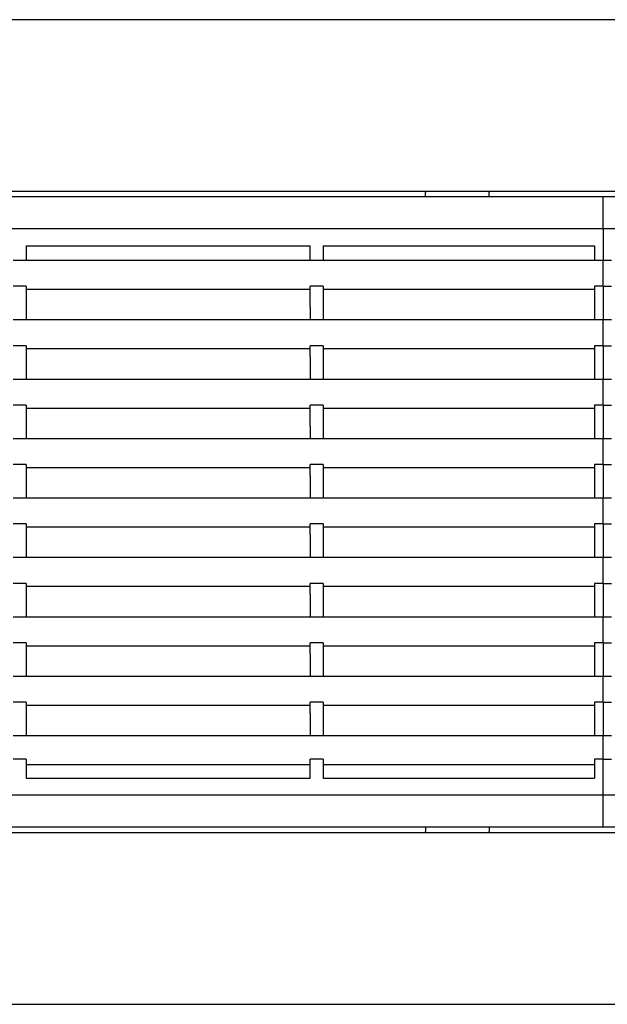
# Model space of a CAD drawing. Extents: x -323 to -198, y 209 to 238.
# Drawn here: x -278 to -261, y 209 to 238 of the extents above; entities that cross this region are included whole.
import ezdxf

# ---------------------------------------------------------------- set-up
doc = ezdxf.new("R2010")
doc.units = 0
doc.linetypes.add('DASHED', pattern=[15, 7, -8])
doc.layers.get('0').update_dxf_attribs({"linetype": 'CONTINUOUS'})

msp = doc.modelspace()

# ---------------------------------------------------------------- linework, layer by layer
at = {"linetype": 'Continuous'}
for p, q in [((-210.7579354838712, 238.180645486294), (-310.5579354838712, 238.180645486294)), ((-265.9704354838713, 232.961895486294), (-290.3454354838713, 232.961895486294)), ((-266.2204354838713, 233.118145486294), (-285.9704354838713, 233.118145486294)), ((-263.8454354838713, 233.118145486294), (-266.2204354838713, 233.118145486294)), ((-265.9704354838713, 233.118145486294), (-265.9704354838713, 233.086895486294)), ((-265.9704354838713, 232.961895486294), (-265.9704354838713, 233.086895486294)), ((-264.0954354838713, 232.961895486294), (-265.9704354838713, 232.961895486294)), ((-264.0954354838713, 233.118145486294), (-264.0954354838713, 233.086895486294)), ((-264.0954354838713, 232.961895486294), (-264.0954354838713, 233.086895486294)), ((-260.7391854838712, 232.961895486294), (-264.0954354838713, 232.961895486294)), ((-257.4704354838713, 233.118145486294), (-263.8454354838713, 233.118145486294)), ((-260.7391854838712, 232.836895486294), (-260.7391854838712, 232.961895486294)), ((-260.7391854838712, 232.836895486294), (-260.7391854838712, 232.961895486294)), ((-257.3829354838712, 232.961895486294), (-260.7391854838712, 232.961895486294)), ((-260.7391854838712, 232.649395486294), (-260.7391854838712, 232.836895486294)), ((-260.7391854838712, 232.649395486294), (-260.7391854838712, 232.836895486294)), ((-260.7391854838712, 232.024395486294), (-260.7391854838712, 232.649395486294)), ((-260.7391854838712, 232.024395486294), (-260.7391854838712, 232.649395486294)), ((-260.7391854838712, 232.024395486294), (-295.5766854838712, 232.024395486294)), ((-260.7391854838712, 232.024395486294), (-260.7391854838712, 231.086895486294)), ((-260.7391854838712, 232.024395486294), (-260.7391854838712, 231.086895486294)), ((-225.9016854838712, 232.024395486294), (-260.7391854838712, 232.024395486294)), ((-277.7391854838712, 231.524395486294), (-277.7391854838712, 231.086895486294)), ((-277.7391854838712, 231.524395486294), (-269.3641854838712, 231.524395486294)), ((-269.3641854838712, 231.086895486294), (-269.3641854838712, 231.524395486294)), ((-268.9891854838712, 231.524395486294), (-260.9891854838712, 231.524395486294)), ((-268.9891854838712, 231.524395486294), (-268.9891854838712, 231.086895486294)), ((-260.9891854838712, 231.524395486294), (-260.9891854838712, 231.086895486294)), ((-277.7391854838712, 231.086895486294), (-278.1141854838712, 231.086895486294)), ((-269.3641854838712, 231.086895486294), (-277.7391854838712, 231.086895486294)), ((-268.9891854838712, 231.086895486294), (-269.3641854838712, 231.086895486294)), ((-260.9891854838712, 231.086895486294), (-268.9891854838712, 231.086895486294)), ((-260.7391854838712, 231.086895486294), (-260.9891854838712, 231.086895486294)), ((-260.7391854838712, 230.961895486294), (-260.7391854838712, 231.086895486294)), ((-260.7391854838712, 230.961895486294), (-260.7391854838712, 231.086895486294)), ((-260.4891854838712, 231.086895486294), (-260.7391854838712, 231.086895486294)), ((-260.7391854838712, 230.5764368830463), (-260.7391854838712, 230.961895486294)), ((-260.7391854838712, 230.5764368830463), (-260.7391854838712, 230.961895486294)), ((-260.7391854838712, 230.4519125457848), (-260.7391854838712, 230.5764368830463)), ((-260.7391854838712, 230.4519125457848), (-260.7391854838712, 230.5764368830463)), ((-277.7391854838712, 230.3292628317576), (-278.1141854838712, 230.3292628317576)), ((-277.7391854838712, 230.3292628317576), (-277.7391854838712, 230.2431738274792)), ((-269.3641854838712, 230.2431738274792), (-269.3641854838712, 230.3292628317576)), ((-268.9891854838712, 230.3292628317576), (-269.3641854838712, 230.3292628317576)), ((-268.9891854838712, 230.3292628317576), (-268.9891854838712, 230.2431738274792)), ((-260.9891854838712, 230.3292628317576), (-260.9891854838712, 230.2431738274792)), ((-260.7391854838712, 230.3292628317576), (-260.9891854838712, 230.3292628317576)), ((-260.7391854838712, 230.3292628317576), (-260.7391854838712, 230.4519125457848)), ((-260.7391854838712, 230.3292628317576), (-260.7391854838712, 230.4519125457848)), ((-260.7391854838712, 230.3292628317576), (-260.7391854838712, 229.711895486294)), ((-260.7391854838712, 230.3292628317576), (-260.4891854838712, 230.3292628317576)), ((-260.7391854838712, 230.3292628317576), (-260.7391854838712, 229.711895486294)), ((-277.7391854838712, 230.2431738274792), (-277.7391854838712, 229.711895486294)), ((-277.7391854838712, 230.2431738274792), (-269.3641854838712, 230.2431738274792)), ((-269.3641854838712, 229.711895486294), (-269.3641854838712, 230.2431738274792)), ((-268.9891854838712, 230.2431738274792), (-268.9891854838712, 229.711895486294)), ((-268.9891854838712, 230.2431738274792), (-260.9891854838712, 230.2431738274792)), ((-260.9891854838712, 230.2431738274792), (-260.9891854838712, 229.711895486294)), ((-277.7391854838712, 229.711895486294), (-277.7391854838712, 229.336895486294)), ((-269.3641854838712, 229.711895486294), (-269.3641854838712, 229.336895486294)), ((-268.9891854838712, 229.711895486294), (-268.9891854838712, 229.336895486294)), ((-260.9891854838712, 229.711895486294), (-260.9891854838712, 229.336895486294)), ((-260.7391854838712, 229.711895486294), (-260.7391854838712, 229.336895486294)), ((-260.7391854838712, 229.711895486294), (-260.7391854838712, 229.336895486294)), ((-277.7391854838712, 229.336895486294), (-278.1141854838712, 229.336895486294)), ((-269.3641854838712, 229.336895486294), (-277.7391854838712, 229.336895486294)), ((-268.9891854838712, 229.336895486294), (-269.3641854838712, 229.336895486294)), ((-260.9891854838712, 229.336895486294), (-268.9891854838712, 229.336895486294)), ((-260.7391854838712, 229.336895486294), (-260.9891854838712, 229.336895486294)), ((-260.7391854838712, 229.211895486294), (-260.7391854838712, 229.336895486294)), ((-260.4891854838712, 229.336895486294), (-260.7391854838712, 229.336895486294)), ((-260.7391854838712, 229.211895486294), (-260.7391854838712, 229.336895486294)), ((-260.7391854838712, 228.8264368830461), (-260.7391854838712, 229.211895486294)), ((-260.7391854838712, 228.8264368830461), (-260.7391854838712, 229.211895486294)), ((-260.7391854838712, 228.7019125457848), (-260.7391854838712, 228.8264368830461)), ((-260.7391854838712, 228.7019125457848), (-260.7391854838712, 228.8264368830461)), ((-277.7391854838712, 228.5792628317576), (-278.1141854838712, 228.5792628317576)), ((-277.7391854838712, 228.5792628317576), (-277.7391854838712, 228.4931738274792)), ((-268.9891854838712, 228.5792628317576), (-269.3641854838712, 228.5792628317576)), ((-269.3641854838712, 228.4931738274792), (-269.3641854838712, 228.5792628317576)), ((-268.9891854838712, 228.5792628317576), (-268.9891854838712, 228.4931738274792)), ((-260.9891854838712, 228.5792628317576), (-260.9891854838712, 228.4931738274792)), ((-260.7391854838712, 228.5792628317576), (-260.9891854838712, 228.5792628317576)), ((-260.7391854838712, 228.5792628317576), (-260.7391854838712, 228.7019125457848)), ((-260.7391854838712, 228.5792628317576), (-260.7391854838712, 228.7019125457848)), ((-260.7391854838712, 228.5792628317576), (-260.7391854838712, 228.2578622330396)), ((-260.7391854838712, 228.5792628317576), (-260.4891854838712, 228.5792628317576)), ((-260.7391854838712, 228.5792628317576), (-260.7391854838712, 228.2578622330396)), ((-277.7391854838712, 228.4931738274792), (-269.3641854838712, 228.4931738274792)), ((-277.7391854838712, 228.4931738274792), (-277.7391854838712, 228.2578622330396)), ((-277.7391854838712, 228.2578622330396), (-277.7391854838712, 227.586895486294)), ((-269.3641854838712, 228.2578622330396), (-269.3641854838712, 228.4931738274792)), ((-269.3641854838712, 228.2578622330396), (-269.3641854838712, 227.586895486294)), ((-268.9891854838712, 228.4931738274792), (-268.9891854838712, 228.2578622330396)), ((-268.9891854838712, 228.4931738274792), (-260.9891854838712, 228.4931738274792)), ((-268.9891854838712, 228.2578622330396), (-268.9891854838712, 227.586895486294)), ((-260.9891854838712, 228.4931738274792), (-260.9891854838712, 228.2578622330396)), ((-260.9891854838712, 228.2578622330396), (-260.9891854838712, 227.586895486294)), ((-260.7391854838712, 228.2578622330396), (-260.7391854838712, 227.586895486294)), ((-260.7391854838712, 228.2578622330396), (-260.7391854838712, 227.586895486294)), ((-277.7391854838712, 227.586895486294), (-278.1141854838712, 227.586895486294)), ((-269.3641854838712, 227.586895486294), (-277.7391854838712, 227.586895486294)), ((-268.9891854838712, 227.586895486294), (-269.3641854838712, 227.586895486294)), ((-260.9891854838712, 227.586895486294), (-268.9891854838712, 227.586895486294)), ((-260.7391854838712, 227.586895486294), (-260.9891854838712, 227.586895486294)), ((-260.7391854838712, 227.461895486294), (-260.7391854838712, 227.586895486294)), ((-260.4891854838712, 227.586895486294), (-260.7391854838712, 227.586895486294)), ((-260.7391854838712, 227.461895486294), (-260.7391854838712, 227.586895486294)), ((-260.7391854838712, 227.0764368830461), (-260.7391854838712, 227.461895486294)), ((-260.7391854838712, 227.0764368830461), (-260.7391854838712, 227.461895486294)), ((-260.7391854838712, 226.9519125457848), (-260.7391854838712, 227.0764368830461)), ((-260.7391854838712, 226.9519125457848), (-260.7391854838712, 227.0764368830461)), ((-277.7391854838712, 226.8292628317576), (-278.1141854838712, 226.8292628317576)), ((-277.7391854838712, 226.8292628317576), (-277.7391854838712, 226.7431738274792)), ((-268.9891854838712, 226.8292628317576), (-269.3641854838712, 226.8292628317576)), ((-269.3641854838712, 226.7431738274792), (-269.3641854838712, 226.8292628317576)), ((-268.9891854838712, 226.8292628317576), (-268.9891854838712, 226.7431738274792)), ((-260.9891854838712, 226.8292628317576), (-260.9891854838712, 226.7431738274792)), ((-260.7391854838712, 226.8292628317576), (-260.9891854838712, 226.8292628317576)), ((-260.7391854838712, 226.8292628317576), (-260.7391854838712, 226.9519125457848)), ((-260.7391854838712, 226.8292628317576), (-260.7391854838712, 226.9519125457848)), ((-260.7391854838712, 226.8292628317576), (-260.7391854838712, 226.211895486294)), ((-260.7391854838712, 226.8292628317576), (-260.7391854838712, 226.211895486294)), ((-260.7391854838712, 226.8292628317576), (-260.4891854838712, 226.8292628317576)), ((-277.7391854838712, 226.7431738274792), (-269.3641854838712, 226.7431738274792)), ((-277.7391854838712, 226.7431738274792), (-277.7391854838712, 226.211895486294)), ((-269.3641854838712, 226.211895486294), (-269.3641854838712, 226.7431738274792)), ((-268.9891854838712, 226.7431738274792), (-268.9891854838712, 226.211895486294)), ((-268.9891854838712, 226.7431738274792), (-260.9891854838712, 226.7431738274792)), ((-260.9891854838712, 226.7431738274792), (-260.9891854838712, 226.211895486294)), ((-277.7391854838712, 226.211895486294), (-277.7391854838712, 225.836895486294)), ((-269.3641854838712, 226.211895486294), (-269.3641854838712, 225.836895486294)), ((-268.9891854838712, 226.211895486294), (-268.9891854838712, 225.836895486294)), ((-260.9891854838712, 226.211895486294), (-260.9891854838712, 225.836895486294)), ((-260.7391854838712, 226.211895486294), (-260.7391854838712, 225.836895486294)), ((-260.7391854838712, 226.211895486294), (-260.7391854838712, 225.836895486294)), ((-277.7391854838712, 225.836895486294), (-278.1141854838712, 225.836895486294)), ((-269.3641854838712, 225.836895486294), (-277.7391854838712, 225.836895486294)), ((-268.9891854838712, 225.836895486294), (-269.3641854838712, 225.836895486294)), ((-260.9891854838712, 225.836895486294), (-268.9891854838712, 225.836895486294)), ((-260.7391854838712, 225.836895486294), (-260.9891854838712, 225.836895486294)), ((-260.7391854838712, 225.711895486294), (-260.7391854838712, 225.836895486294)), ((-260.7391854838712, 225.711895486294), (-260.7391854838712, 225.836895486294)), ((-260.4891854838712, 225.836895486294), (-260.7391854838712, 225.836895486294)), ((-260.7391854838712, 225.3264368830461), (-260.7391854838712, 225.711895486294)), ((-260.7391854838712, 225.3264368830461), (-260.7391854838712, 225.711895486294)), ((-277.7391854838712, 225.0792628317576), (-278.1141854838712, 225.0792628317576)), ((-277.7391854838712, 225.0792628317576), (-277.7391854838712, 224.9931738274792)), ((-269.3641854838712, 224.9931738274792), (-269.3641854838712, 225.0792628317576)), ((-268.9891854838712, 225.0792628317576), (-269.3641854838712, 225.0792628317576)), ((-268.9891854838712, 225.0792628317576), (-268.9891854838712, 224.9931738274792)), ((-260.7391854838712, 225.0792628317576), (-260.9891854838712, 225.0792628317576)), ((-260.9891854838712, 225.0792628317576), (-260.9891854838712, 224.9931738274792)), ((-260.7391854838712, 225.2019125457848), (-260.7391854838712, 225.3264368830461)), ((-260.7391854838712, 225.2019125457848), (-260.7391854838712, 225.3264368830461)), ((-260.7391854838712, 225.0792628317576), (-260.7391854838712, 225.2019125457848)), ((-260.7391854838712, 225.0792628317576), (-260.7391854838712, 225.2019125457848)), ((-260.7391854838712, 225.0792628317576), (-260.7391854838712, 224.7578622330396)), ((-260.7391854838712, 225.0792628317576), (-260.4891854838712, 225.0792628317576)), ((-260.7391854838712, 225.0792628317576), (-260.7391854838712, 224.7578622330396)), ((-277.7391854838712, 224.9931738274792), (-269.3641854838712, 224.9931738274792)), ((-277.7391854838712, 224.9931738274792), (-277.7391854838712, 224.7578622330396)), ((-277.7391854838712, 224.7578622330396), (-277.7391854838712, 224.086895486294)), ((-269.3641854838712, 224.7578622330396), (-269.3641854838712, 224.9931738274792)), ((-269.3641854838712, 224.7578622330396), (-269.3641854838712, 224.086895486294)), ((-268.9891854838712, 224.9931738274792), (-260.9891854838712, 224.9931738274792)), ((-268.9891854838712, 224.9931738274792), (-268.9891854838712, 224.7578622330396)), ((-268.9891854838712, 224.7578622330396), (-268.9891854838712, 224.086895486294)), ((-260.9891854838712, 224.9931738274792), (-260.9891854838712, 224.7578622330396)), ((-260.9891854838712, 224.7578622330396), (-260.9891854838712, 224.086895486294)), ((-260.7391854838712, 224.7578622330396), (-260.7391854838712, 224.086895486294)), ((-260.7391854838712, 224.7578622330396), (-260.7391854838712, 224.086895486294)), ((-277.7391854838712, 224.086895486294), (-278.1141854838712, 224.086895486294)), ((-269.3641854838712, 224.086895486294), (-277.7391854838712, 224.086895486294)), ((-268.9891854838712, 224.086895486294), (-269.3641854838712, 224.086895486294)), ((-260.9891854838712, 224.086895486294), (-268.9891854838712, 224.086895486294)), ((-260.7391854838712, 224.086895486294), (-260.9891854838712, 224.086895486294)), ((-260.7391854838712, 223.961895486294), (-260.7391854838712, 224.086895486294)), ((-260.7391854838712, 223.961895486294), (-260.7391854838712, 224.086895486294)), ((-260.4891854838712, 224.086895486294), (-260.7391854838712, 224.086895486294)), ((-260.7391854838712, 223.5764368830461), (-260.7391854838712, 223.961895486294)), ((-260.7391854838712, 223.5764368830461), (-260.7391854838712, 223.961895486294)), ((-277.7391854838712, 223.3292628317576), (-278.1141854838712, 223.3292628317576)), ((-277.7391854838712, 223.3292628317576), (-277.7391854838712, 223.2431738274792)), ((-268.9891854838712, 223.3292628317576), (-269.3641854838712, 223.3292628317576)), ((-269.3641854838712, 223.2431738274792), (-269.3641854838712, 223.3292628317576)), ((-268.9891854838712, 223.3292628317576), (-268.9891854838712, 223.2431738274792)), ((-260.9891854838712, 223.3292628317576), (-260.9891854838712, 223.2431738274792)), ((-260.7391854838712, 223.3292628317576), (-260.9891854838712, 223.3292628317576)), ((-260.7391854838712, 223.4519125457848), (-260.7391854838712, 223.5764368830461)), ((-260.7391854838712, 223.4519125457848), (-260.7391854838712, 223.5764368830461)), ((-260.7391854838712, 223.3292628317576), (-260.7391854838712, 223.4519125457848)), ((-260.7391854838712, 223.3292628317576), (-260.7391854838712, 223.4519125457848)), ((-260.7391854838712, 223.3292628317576), (-260.7391854838712, 223.0078622330396)), ((-260.7391854838712, 223.3292628317576), (-260.7391854838712, 223.0078622330396)), ((-260.7391854838712, 223.3292628317576), (-260.4891854838712, 223.3292628317576)), ((-277.7391854838712, 223.2431738274792), (-277.7391854838712, 223.0078622330396)), ((-277.7391854838712, 223.2431738274792), (-269.3641854838712, 223.2431738274792)), ((-269.3641854838712, 223.0078622330396), (-269.3641854838712, 223.2431738274792)), ((-268.9891854838712, 223.2431738274792), (-268.9891854838712, 223.0078622330396)), ((-268.9891854838712, 223.2431738274792), (-260.9891854838712, 223.2431738274792)), ((-260.9891854838712, 223.2431738274792), (-260.9891854838712, 223.0078622330396)), ((-277.7391854838712, 223.0078622330396), (-277.7391854838712, 222.336895486294)), ((-269.3641854838712, 223.0078622330396), (-269.3641854838712, 222.336895486294)), ((-268.9891854838712, 223.0078622330396), (-268.9891854838712, 222.336895486294)), ((-260.9891854838712, 223.0078622330396), (-260.9891854838712, 222.336895486294)), ((-260.7391854838712, 223.0078622330396), (-260.7391854838712, 222.336895486294)), ((-260.7391854838712, 223.0078622330396), (-260.7391854838712, 222.336895486294)), ((-277.7391854838712, 222.336895486294), (-278.1141854838712, 222.336895486294)), ((-269.3641854838712, 222.336895486294), (-277.7391854838712, 222.336895486294)), ((-268.9891854838712, 222.336895486294), (-269.3641854838712, 222.336895486294)), ((-260.9891854838712, 222.336895486294), (-268.9891854838712, 222.336895486294)), ((-260.7391854838712, 222.336895486294), (-260.9891854838712, 222.336895486294)), ((-260.7391854838712, 222.211895486294), (-260.7391854838712, 222.336895486294)), ((-260.4891854838712, 222.336895486294), (-260.7391854838712, 222.336895486294)), ((-260.7391854838712, 222.211895486294), (-260.7391854838712, 222.336895486294)), ((-260.7391854838712, 221.8264368830461), (-260.7391854838712, 222.211895486294)), ((-260.7391854838712, 221.8264368830461), (-260.7391854838712, 222.211895486294)), ((-277.7391854838712, 221.5792628317576), (-278.1141854838712, 221.5792628317576)), ((-277.7391854838712, 221.5792628317576), (-277.7391854838712, 221.4931738274792)), ((-269.3641854838712, 221.4931738274792), (-269.3641854838712, 221.5792628317576)), ((-268.9891854838712, 221.5792628317576), (-269.3641854838712, 221.5792628317576)), ((-268.9891854838712, 221.5792628317576), (-268.9891854838712, 221.4931738274792)), ((-260.9891854838712, 221.5792628317576), (-260.9891854838712, 221.4931738274792)), ((-260.7391854838712, 221.5792628317576), (-260.9891854838712, 221.5792628317576)), ((-260.7391854838712, 221.7019125457848), (-260.7391854838712, 221.8264368830461)), ((-260.7391854838712, 221.7019125457848), (-260.7391854838712, 221.8264368830461)), ((-260.7391854838712, 221.5792628317576), (-260.7391854838712, 221.7019125457848)), ((-260.7391854838712, 221.5792628317576), (-260.7391854838712, 221.7019125457848)), ((-260.7391854838712, 221.5792628317576), (-260.7391854838712, 221.2578622330396)), ((-260.7391854838712, 221.5792628317576), (-260.4891854838712, 221.5792628317576)), ((-260.7391854838712, 221.5792628317576), (-260.7391854838712, 221.2578622330396)), ((-277.7391854838712, 221.4931738274792), (-277.7391854838712, 221.2578622330397)), ((-277.7391854838712, 221.4931738274792), (-269.3641854838712, 221.4931738274792)), ((-269.3641854838712, 221.2578622330396), (-269.3641854838712, 221.4931738274792)), ((-268.9891854838712, 221.4931738274792), (-268.9891854838712, 221.2578622330396)), ((-268.9891854838712, 221.4931738274792), (-260.9891854838712, 221.4931738274792)), ((-260.9891854838712, 221.4931738274792), (-260.9891854838712, 221.2578622330396)), ((-277.7391854838712, 221.2578622330397), (-277.7391854838712, 220.586895486294)), ((-269.3641854838712, 221.2578622330396), (-269.3641854838712, 220.586895486294)), ((-268.9891854838712, 221.2578622330396), (-268.9891854838712, 220.586895486294)), ((-260.9891854838712, 221.2578622330396), (-260.9891854838712, 220.586895486294)), ((-260.7391854838712, 221.2578622330396), (-260.7391854838712, 220.586895486294)), ((-260.7391854838712, 221.2578622330396), (-260.7391854838712, 220.586895486294)), ((-277.7391854838712, 220.586895486294), (-278.1141854838712, 220.586895486294)), ((-269.3641854838712, 220.586895486294), (-277.7391854838712, 220.586895486294)), ((-268.9891854838712, 220.586895486294), (-269.3641854838712, 220.586895486294)), ((-260.9891854838712, 220.586895486294), (-268.9891854838712, 220.586895486294)), ((-260.7391854838712, 220.586895486294), (-260.9891854838712, 220.586895486294)), ((-260.7391854838712, 220.461895486294), (-260.7391854838712, 220.586895486294)), ((-260.7391854838712, 220.461895486294), (-260.7391854838712, 220.586895486294)), ((-260.4891854838712, 220.586895486294), (-260.7391854838712, 220.586895486294)), ((-260.7391854838712, 220.0764368830461), (-260.7391854838712, 220.461895486294)), ((-260.7391854838712, 220.0764368830461), (-260.7391854838712, 220.461895486294)), ((-277.7391854838712, 219.8292628317576), (-278.1141854838712, 219.8292628317576)), ((-277.7391854838712, 219.8292628317576), (-277.7391854838712, 219.7431738274792)), ((-268.9891854838712, 219.8292628317576), (-269.3641854838712, 219.8292628317576)), ((-269.3641854838712, 219.7431738274792), (-269.3641854838712, 219.8292628317576)), ((-268.9891854838712, 219.8292628317576), (-268.9891854838712, 219.7431738274792)), ((-260.9891854838712, 219.8292628317576), (-260.9891854838712, 219.7431738274792)), ((-260.7391854838712, 219.8292628317576), (-260.9891854838712, 219.8292628317576)), ((-260.7391854838712, 219.9519125457848), (-260.7391854838712, 220.0764368830461)), ((-260.7391854838712, 219.9519125457848), (-260.7391854838712, 220.0764368830461)), ((-260.7391854838712, 219.8292628317576), (-260.7391854838712, 219.9519125457848)), ((-260.7391854838712, 219.8292628317576), (-260.7391854838712, 219.9519125457848)), ((-260.7391854838712, 219.8292628317576), (-260.7391854838712, 219.5078622330396)), ((-260.7391854838712, 219.8292628317576), (-260.4891854838712, 219.8292628317576)), ((-260.7391854838712, 219.8292628317576), (-260.7391854838712, 219.5078622330396)), ((-277.7391854838712, 219.7431738274792), (-277.7391854838712, 219.5078622330397)), ((-277.7391854838712, 219.7431738274792), (-269.3641854838712, 219.7431738274792)), ((-269.3641854838712, 219.5078622330396), (-269.3641854838712, 219.7431738274792)), ((-268.9891854838712, 219.7431738274792), (-260.9891854838712, 219.7431738274792)), ((-268.9891854838712, 219.7431738274792), (-268.9891854838712, 219.5078622330396)), ((-260.9891854838712, 219.7431738274792), (-260.9891854838712, 219.5078622330396)), ((-277.7391854838712, 219.5078622330397), (-277.7391854838712, 218.836895486294)), ((-269.3641854838712, 219.5078622330396), (-269.3641854838712, 218.836895486294)), ((-268.9891854838712, 219.5078622330396), (-268.9891854838712, 218.836895486294)), ((-260.9891854838712, 219.5078622330396), (-260.9891854838712, 218.836895486294)), ((-260.7391854838712, 219.5078622330396), (-260.7391854838712, 218.836895486294)), ((-260.7391854838712, 219.5078622330396), (-260.7391854838712, 218.836895486294)), ((-277.7391854838712, 218.836895486294), (-278.1141854838712, 218.836895486294)), ((-269.3641854838712, 218.836895486294), (-277.7391854838712, 218.836895486294)), ((-268.9891854838712, 218.836895486294), (-269.3641854838712, 218.836895486294)), ((-260.9891854838712, 218.836895486294), (-268.9891854838712, 218.836895486294)), ((-260.7391854838712, 218.836895486294), (-260.9891854838712, 218.836895486294)), ((-260.7391854838712, 218.711895486294), (-260.7391854838712, 218.836895486294)), ((-260.7391854838712, 218.711895486294), (-260.7391854838712, 218.836895486294)), ((-260.4891854838712, 218.836895486294), (-260.7391854838712, 218.836895486294)), ((-260.7391854838712, 218.3264368830463), (-260.7391854838712, 218.711895486294)), ((-260.7391854838712, 218.3264368830463), (-260.7391854838712, 218.711895486294)), ((-260.7391854838712, 218.2019125457848), (-260.7391854838712, 218.3264368830463)), ((-260.7391854838712, 218.2019125457848), (-260.7391854838712, 218.3264368830463)), ((-260.7391854838712, 218.0792628317576), (-260.7391854838712, 218.2019125457848)), ((-260.7391854838712, 218.0792628317576), (-260.7391854838712, 218.2019125457848)), ((-277.7391854838712, 218.0792628317576), (-278.1141854838712, 218.0792628317576)), ((-277.7391854838712, 218.0792628317576), (-277.7391854838712, 217.9931738274791)), ((-277.7391854838712, 217.9931738274791), (-269.3641854838712, 217.9931738274791)), ((-277.7391854838712, 217.9931738274791), (-277.7391854838712, 217.7578622330397)), ((-269.3641854838712, 217.9931738274791), (-269.3641854838712, 218.0792628317576)), ((-268.9891854838712, 218.0792628317576), (-269.3641854838712, 218.0792628317576)), ((-269.3641854838712, 217.7578622330397), (-269.3641854838712, 217.9931738274791)), ((-268.9891854838712, 218.0792628317576), (-268.9891854838712, 217.9931738274791)), ((-268.9891854838712, 217.9931738274791), (-268.9891854838712, 217.7578622330397)), ((-268.9891854838712, 217.9931738274791), (-260.9891854838712, 217.9931738274791)), ((-260.9891854838712, 218.0792628317576), (-260.9891854838712, 217.9931738274791)), ((-260.7391854838712, 218.0792628317576), (-260.9891854838712, 218.0792628317576)), ((-260.9891854838712, 217.9931738274791), (-260.9891854838712, 217.7578622330397)), ((-260.7391854838712, 218.0792628317576), (-260.7391854838712, 217.7578622330397)), ((-260.7391854838712, 218.0792628317576), (-260.4891854838712, 218.0792628317576)), ((-260.7391854838712, 218.0792628317576), (-260.7391854838712, 217.7578622330397)), ((-277.7391854838712, 217.7578622330397), (-277.7391854838712, 217.086895486294)), ((-269.3641854838712, 217.7578622330397), (-269.3641854838712, 217.086895486294)), ((-268.9891854838712, 217.7578622330397), (-268.9891854838712, 217.086895486294)), ((-260.9891854838712, 217.7578622330397), (-260.9891854838712, 217.086895486294)), ((-260.7391854838712, 217.7578622330397), (-260.7391854838712, 217.086895486294)), ((-260.7391854838712, 217.7578622330397), (-260.7391854838712, 217.086895486294)), ((-277.7391854838712, 217.086895486294), (-278.1141854838712, 217.086895486294)), ((-269.3641854838712, 217.086895486294), (-277.7391854838712, 217.086895486294)), ((-268.9891854838712, 217.086895486294), (-269.3641854838712, 217.086895486294)), ((-260.9891854838712, 217.086895486294), (-268.9891854838712, 217.086895486294)), ((-260.7391854838712, 217.086895486294), (-260.9891854838712, 217.086895486294)), ((-260.7391854838712, 216.961895486294), (-260.7391854838712, 217.086895486294)), ((-260.7391854838712, 216.961895486294), (-260.7391854838712, 217.086895486294)), ((-260.4891854838712, 217.086895486294), (-260.7391854838712, 217.086895486294)), ((-260.7391854838712, 216.5764368830463), (-260.7391854838712, 216.961895486294)), ((-260.7391854838712, 216.5764368830463), (-260.7391854838712, 216.961895486294)), ((-277.7391854838712, 216.3962789886495), (-278.1141854838712, 216.3962789886495)), ((-277.7391854838712, 216.3962789886495), (-277.7391854838712, 216.2431738274791)), ((-268.9891854838712, 216.3962789886495), (-269.3641854838712, 216.3962789886495)), ((-269.3641854838712, 216.2431738274791), (-269.3641854838712, 216.3962789886495)), ((-268.9891854838712, 216.3962789886495), (-268.9891854838712, 216.2431738274791)), ((-260.7391854838712, 216.3962789886495), (-260.9891854838712, 216.3962789886495)), ((-260.9891854838712, 216.3962789886495), (-260.9891854838712, 216.2431738274791)), ((-260.7391854838712, 216.4519125457848), (-260.7391854838712, 216.5764368830463)), ((-260.7391854838712, 216.4519125457848), (-260.7391854838712, 216.5764368830463)), ((-260.7391854838712, 216.3962789886495), (-260.7391854838712, 216.4519125457848)), ((-260.7391854838712, 216.3962789886495), (-260.7391854838712, 216.4519125457848)), ((-260.7391854838712, 215.336895486294), (-260.7391854838712, 216.3962789886495)), ((-260.7391854838712, 216.3962789886495), (-260.4891854838712, 216.3962789886495)), ((-260.7391854838712, 215.336895486294), (-260.7391854838712, 216.3962789886495)), ((-277.7391854838712, 216.2431738274791), (-269.3641854838712, 216.2431738274791)), ((-277.7391854838712, 216.2431738274791), (-277.7391854838712, 215.836895486294)), ((-269.3641854838712, 215.836895486294), (-269.3641854838712, 216.2431738274791)), ((-268.9891854838712, 216.2431738274791), (-260.9891854838712, 216.2431738274791)), ((-268.9891854838712, 216.2431738274791), (-268.9891854838712, 215.836895486294)), ((-260.9891854838712, 216.2431738274791), (-260.9891854838712, 215.836895486294)), ((-277.7391854838712, 215.836895486294), (-269.3641854838712, 215.836895486294)), ((-268.9891854838712, 215.836895486294), (-260.9891854838712, 215.836895486294)), ((-260.7391854838712, 215.336895486294), (-295.5766854838712, 215.336895486294)), ((-260.7391854838712, 214.711895486294), (-260.7391854838712, 215.336895486294)), ((-225.9016854838712, 215.336895486294), (-260.7391854838712, 215.336895486294)), ((-260.7391854838712, 214.711895486294), (-260.7391854838712, 215.336895486294)), ((-260.7391854838712, 214.524395486294), (-260.7391854838712, 214.711895486294)), ((-260.7391854838712, 214.524395486294), (-260.7391854838712, 214.711895486294)), ((-265.9704354838713, 214.399395486294), (-290.3454354838713, 214.399395486294)), ((-265.9704354838713, 214.399395486294), (-265.9704354838713, 214.274395486294)), ((-264.0954354838713, 214.399395486294), (-265.9704354838713, 214.399395486294)), ((-260.7391854838712, 214.399395486294), (-264.0954354838713, 214.399395486294)), ((-264.0954354838713, 214.399395486294), (-264.0954354838713, 214.274395486294)), ((-260.7391854838712, 214.399395486294), (-260.7391854838712, 214.524395486294)), ((-260.7391854838712, 214.399395486294), (-260.7391854838712, 214.524395486294)), ((-257.3829354838712, 214.399395486294), (-260.7391854838712, 214.399395486294)), ((-290.0954354838713, 214.243145486294), (-266.2204354838713, 214.243145486294)), ((-266.2204354838713, 214.243145486294), (-263.8454354838713, 214.243145486294)), ((-265.9704354838713, 214.243145486294), (-265.9704354838713, 214.274395486294)), ((-264.0954354838713, 214.243145486294), (-264.0954354838713, 214.274395486294)), ((-263.8454354838713, 214.243145486294), (-257.4704354838713, 214.243145486294)), ((-299.4079354838713, 209.180645486294), (-210.7579354838712, 209.180645486294))]:
    msp.add_line(p, q, dxfattribs=at)
at = {"linetype": 'DASHED'}
for p, q in [((-266.2204354838713, 233.118145486294), (-285.9704354838713, 233.118145486294)), ((-266.2204354838713, 233.118145486294), (-285.9704354838713, 233.118145486294)), ((-263.8454354838713, 233.118145486294), (-266.2204354838713, 233.118145486294)), ((-263.8454354838713, 233.118145486294), (-266.2204354838713, 233.118145486294)), ((-257.4704354838713, 233.118145486294), (-263.8454354838713, 233.118145486294)), ((-257.4704354838713, 233.118145486294), (-263.8454354838713, 233.118145486294)), ((-290.0954354838713, 214.243145486294), (-266.2204354838713, 214.243145486294)), ((-290.0954354838713, 214.243145486294), (-266.2204354838713, 214.243145486294)), ((-266.2204354838713, 214.243145486294), (-263.8454354838713, 214.243145486294)), ((-266.2204354838713, 214.243145486294), (-263.8454354838713, 214.243145486294)), ((-263.8454354838713, 214.243145486294), (-257.4704354838713, 214.243145486294)), ((-263.8454354838713, 214.243145486294), (-257.4704354838713, 214.243145486294))]:
    msp.add_line(p, q, dxfattribs=at)

doc.saveas('drawing.dxf')
